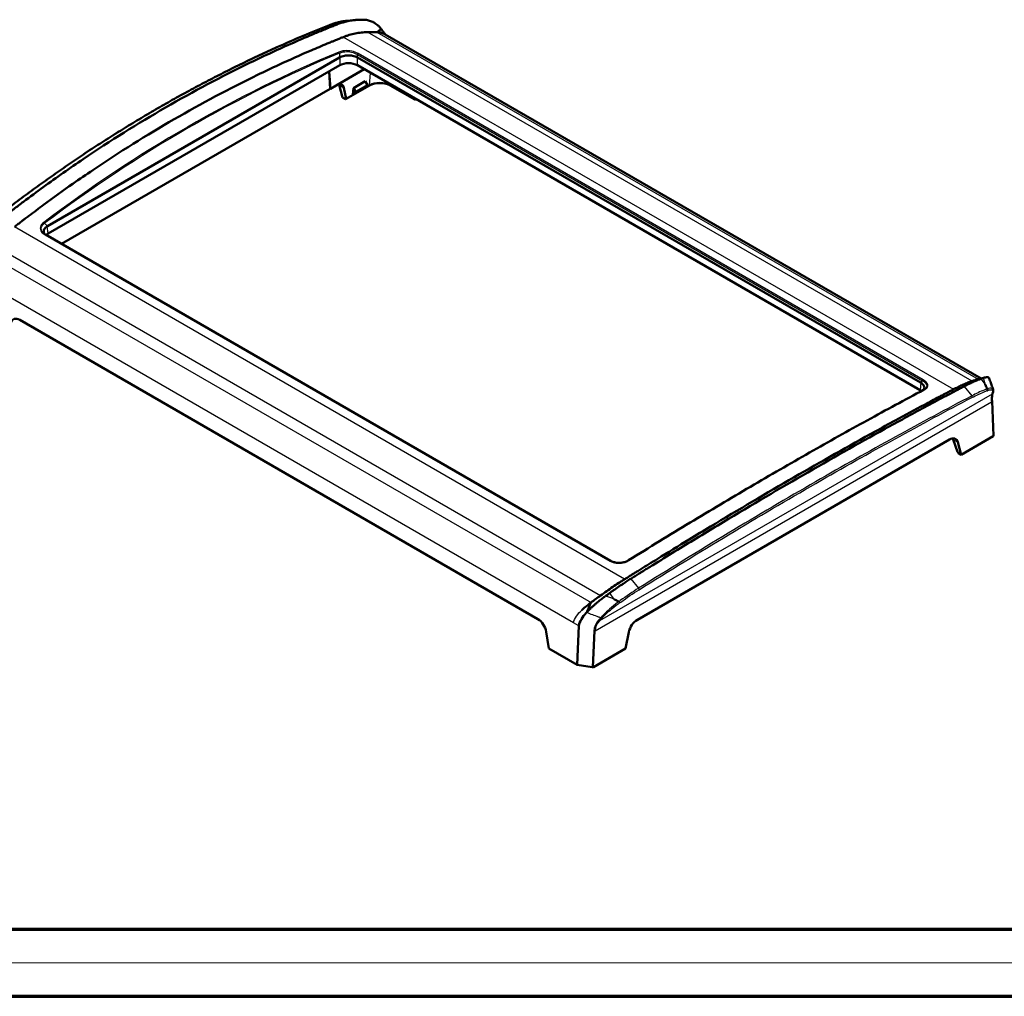
# Model space of a CAD drawing. Units: millimetres. Extents: x 1 to 1679, y 1 to 1185.
# Drawn here: x 61 to 179, y 589 to 706 of the extents above; entities that cross this region are included whole.
import ezdxf

# ---------------------------------------------------------------- set-up
doc = ezdxf.new("R2010")
doc.units = ezdxf.units.MM
doc.layers.add('Sichtbar (ISO)', color=7, linetype='Continuous', lineweight=50)
doc.layers.add('Sichtbar schmal (ISO)', color=1, linetype='Continuous', lineweight=25)

# ---------------------------------------------------------------- blocks, each defined once
blk = doc.blocks.new('Ränder Bopla-A1-Rahmen')
at = {"color": 1, "linetype": 'Continuous', "lineweight": 18}
for p, q in [((1, 593), (840, 593)), ((840, 1), (1, 1))]:
    blk.add_line(p, q, dxfattribs=at)
at = {"color": 3, "linetype": 'Continuous', "lineweight": 70}
for p, q in [((20, 589), (836, 589)), ((836, 5), (20, 5))]:
    blk.add_line(p, q, dxfattribs=at)
blk = doc.blocks.new('2804761')
blk.add_blockref('Ränder Bopla-A1-Rahmen', (0, 0))
blk = doc.blocks.new('2804749')
at = {"layer": 'Sichtbar (ISO)'}
for p, q in [((101.0130355, 114.1660877), (100.0944631, 114.0840441)), ((176.1096882, 71.1335606), (104.5730234, 112.4352733)), ((64.050526, 89.4318981), (99.1118437, 109.6745593)), ((99.1242889, 108.7366699), (64.119596, 88.5267011)), ((168.7743068, 69.7472797), (101.242702, 108.7366699)), ((101.2551472, 109.6745593), (168.8433768, 70.6524767)), ((97.9914644, 105.9189175), (97.8425787, 107.9966742)), ((98.0091421, 105.9087113), (97.8588518, 108.0060695)), ((102.0750061, 108.256139), (98.700816, 106.3080494)), ((99.4763887, 104.857472), (99.0712613, 106.3694279)), ((100.7770288, 106.0027674), (102.200598, 106.8246655)), ((102.4639148, 106.3577844), (101.0497013, 105.5412878)), ((102.200598, 106.8246655), (102.4639148, 106.3577844)), ((102.4639148, 106.3577844), (102.4639148, 106.2353099)), ((97.9914644, 105.9189175), (65.7545915, 87.3069502)), ((98.0091421, 105.9087113), (97.9914644, 105.9189175)), ((98.700816, 106.3080494), (98.0091421, 105.9087113)), ((99.8926594, 104.7064543), (99.638879, 106.0417137)), ((102.6963657, 106.3251749), (99.8926594, 104.7064543)), ((100.714396, 105.2252248), (100.7770288, 106.0027674)), ((100.714396, 105.2252248), (101.0497013, 105.4188134)), ((101.0497013, 105.5412878), (100.7770288, 106.0027674)), ((101.0497013, 105.4188134), (102.4639148, 106.2353099)), ((101.0497013, 105.4188134), (101.0497013, 105.5412878)), ((108.1287624, 104.6350108), (105.2013124, 106.3251749)), ((99.8056613, 104.6673663), (99.4763887, 104.857472)), ((99.8926594, 104.7064543), (99.8056613, 104.6673663)), ((108.1503404, 104.7485431), (108.1287624, 104.6350108)), ((108.2157605, 104.5959229), (108.1287624, 104.6350108)), ((108.3152234, 104.6533478), (108.2157605, 104.5959229)), ((131.6218998, 49.278442), (63.819711, 88.424054)), ((60.7213867, 78.1778338), (122.9159178, 42.2698045)), ((177.4727042, 69.3347195), (177.5351239, 69.5290564)), ((177.5989021, 64.2676167), (177.4107928, 68.406193)), ((134.8471606, 42.2002695), (172.2929543, 63.8196086)), ((172.7498557, 63.8310716), (173.2497056, 62.3537439)), ((173.7226007, 61.9914015), (177.5549217, 64.203993)), ((173.3174733, 63.5033574), (173.7226007, 61.9914015)), ((173.3933281, 62.1815071), (173.2497056, 62.3537439)), ((173.7226007, 61.9914015), (173.3933281, 62.1815071)), ((127.6060451, 36.7692743), (127.8217692, 41.4462866)), ((123.8992369, 40.7467538), (124.225126, 38.7212489)), ((133.4175142, 38.7212489), (133.8226415, 40.7010056)), ((124.225126, 38.7212489), (127.6060451, 36.7692743)), ((129.5851931, 36.5086573), (133.4175142, 38.7212489)), ((127.6060451, 36.7692743), (129.4401842, 36.4861736))]:
    blk.add_line(p, q, dxfattribs=at)
for centre, major_axis, ratio, start_param, end_param in [((108.2800297, 65.8900793), (-10.2185978, 46.2917254), 0.6979016683, 6.1153819524, 6.1493585926), ((100.1834955, 113.6010386), (-1.4239546, -3.9904243), 0.2549296279, 0.2914111809, 0.3003756383), ((100.1834955, 108.1217775), (1.5, 0), 0.5789338335, 0.7867676913, 2.3548249623), ((100.1834955, 113.6010386), (1.4239546, -3.9904243), 0.2549296279, 5.9828096689, 5.9917741263), ((98.5903426, 105.1470864), (-0.8401394, -1.2458336), 0.5249870856, 2.6546340037, 3.6349709098), ((98.0467423, 105.4609342), (-0.75, -1.2990381), 0.5773502692, 2.617993878, 2.7076147801), ((103.9488391, 105.602059), (-1.7712648, 0), 0.5773502692, 3.926990817, 5.4977871438), ((103.9488391, 105.4800506), (1.9343382, 0), 0.5773502692, 0.9169801887, 2.2246124649), ((62.6935712, 91.9562207), (1.3226118, -2.5431554), 0.5569317378, 0.0155662641, 0.0245307238), ((65.184621, 87.9151679), (-1.5041142, 0), 0.5757710364, 5.4991566717, 5.7260387754), ((60.6657999, 76.9209958), (-0.6874524, 1.3344182), 0.6067280901, 5.5268567139, 6.8358536529), ((149.0090571, 42.3751644), (33.3060514, 28.5497754), 0.2183859579, 0.4770773579, 0.5110539981), ((167.7092819, 69.1357465), (1.5041142, 0), 0.5757710364, 0.6103825076, 0.7840286355), ((170.2003316, 73.1767994), (-1.3226118, -2.5431554), 0.5569317378, 6.2586545834, 6.2676190408), ((172.2929543, 62.5948637), (0.75, 1.2990381), 0.5773502692, 5.7595865316, 7.0685834706), ((171.7493539, 62.9087115), (0.6411124, 1.3595681), 0.6252356964, 5.707641758, 5.8350826276), ((177.4488557, 64.2652303), (-0.150098, -0.0001698), 0.5773492844, 2.3548884415, 3.1671747899), ((124.6138731, 28.2905984), (33.3060514, 28.5497754), 0.2183859579, 1.2132261798, 1.2472028199), ((122.8603309, 41.0129666), (-0.6874524, 1.3344182), 0.6067280901, 4.217859775, 5.5268567139), ((134.8471606, 40.9755247), (-0.75, -1.2990381), 0.5773502692, 3.926990817, 5.235987756), ((129.4791271, 36.5698946), (0.150098, 0.0001698), 0.5773492844, 4.4492831989, 5.4964810951)]:
    blk.add_ellipse(centre, major_axis=major_axis, ratio=ratio, start_param=start_param, end_param=end_param, dxfattribs=at)
for points, knots in [([(57.8867465, 90.465295), (58.5099229, 90.951836), (59.1355763, 91.4335234), (60.3917518, 92.3871116), (61.022274, 92.8590123), (62.2881006, 93.7929495), (62.9234049, 94.2549861), (64.1987075, 95.1691197), (64.8387058, 95.6212168), (66.1233065, 96.5153986), (66.7679089, 96.9574832), (68.0616267, 97.8315696), (68.7107422, 98.2635712), (70.0133936, 99.1174233), (70.6669296, 99.5392738), (71.9783285, 100.372758), (72.6361914, 100.7843917), (73.9561491, 101.5973792), (74.618244, 101.9987331), (75.9465699, 102.7911005), (76.6128009, 103.1821141), (77.9493021, 103.9537434), (78.6195723, 104.3343591), (79.9640542, 105.0851376), (80.6382659, 105.4553004), (81.9905317, 106.1851205), (82.6685858, 106.544778), (84.0284366, 107.2535377), (84.7102332, 107.60264), (86.0774681, 108.2902425), (86.7629063, 108.6287426), (88.1373224, 109.2950965), (88.8263003, 109.6229501), (90.2076934, 110.2679695), (90.9001086, 110.5851352), (92.635314, 111.364641), (93.6801881, 111.8202767), (95.7770875, 112.7072937), (96.8291127, 113.1386751), (97.8845375, 113.5578773)], [0, 0, 0, 0, 0.5665044824, 0.5665044824, 1.1330089647, 1.1330089647, 1.6995134471, 1.6995134471, 2.2660179294, 2.2660179294, 2.8325224118, 2.8325224118, 3.3990268941, 3.3990268941, 3.9655313765, 3.9655313765, 4.5320358588, 4.5320358588, 5.0985403412, 5.0985403412, 5.6650448235, 5.6650448235, 6.2315493059, 6.2315493059, 6.7980537882, 6.7980537882, 7.3645582706, 7.3645582706, 7.9310627529, 7.9310627529, 8.4975672353, 8.4975672353, 9.0640717176, 9.0640717176, 9.6305762, 9.6305762, 10.4803329235, 10.4803329235, 11.330089647, 11.330089647, 11.330089647, 11.330089647]), ([(98.8185737, 113.6435703), (98.6835941, 113.5898833), (98.5236334, 113.5262562), (98.1544975, 113.3781897), (97.9926256, 113.3128735), (97.7202907, 113.2024967), (97.6105791, 113.1578921), (97.0630979, 112.9345672), (96.6252721, 112.7536207), (95.313653, 112.20447), (94.4417196, 111.8299546), (91.8335046, 110.6811774), (90.105096, 109.8818196), (84.9521526, 107.3835339), (81.5623105, 105.5855253), (74.8808396, 101.7279762), (71.5918738, 99.6699733), (66.7411891, 96.3926616), (65.1386429, 95.2688918), (62.7568143, 93.536666), (61.966617, 92.9515498), (60.7869469, 92.0623541), (60.39466, 91.7640347), (59.9059575, 91.3891187), (59.8081307, 91.313901), (59.5653844, 91.1268955), (59.4211567, 91.015485), (59.0934592, 90.7612349), (58.9522318, 90.6509707), (58.8322112, 90.5574332)], [-7.9599085372, -7.9599085372, -7.9599085372, -7.9599085372, -7.850929633, -7.850929633, -7.7601237648, -7.7601237648, -7.698455385, -7.698455385, -7.450569208, -7.450569208, -6.954811504, -6.954811504, -5.9632584145, -5.9632584145, -3.9799545946, -3.9799545946, -1.9966507736, -1.9966507736, -1.0050976857, -1.0050976857, -0.5093399832, -0.5093399832, -0.261453805, -0.261453805, -0.1997853859, -0.1997853859, -0.1089795058, -0.1089795058, -0.000001, -0.000001, -0.000001, -0.000001]), ([(97.8845375, 113.5578773), (98.0272045, 113.614543), (98.1710943, 113.6669371), (98.4609677, 113.7630953), (98.6069514, 113.8068595), (98.9006639, 113.885712), (99.0483929, 113.9208005), (99.3452523, 113.9822933), (99.4943828, 114.0086979), (99.7937076, 114.0528494), (99.9439019, 114.0705966), (100.0944631, 114.0840441)], [0, 0, 0, 0, 0.11282153552, 0.11282153552, 0.22564307104, 0.22564307104, 0.33846460656, 0.33846460656, 0.45128614207, 0.45128614207, 0.56410767759, 0.56410767759, 0.56410767759, 0.56410767759]), ([(101.4079902, 114.1914312), (101.3734391, 114.1900724), (101.3389744, 114.1884953), (101.2280129, 114.1827), (101.1517199, 114.1776135), (100.9652564, 114.162453), (100.8552327, 114.1511742), (100.5255743, 114.1103129), (100.3067536, 114.0737348), (99.9816996, 114.0049646), (99.8743279, 113.9798622), (99.6069625, 113.9113232), (99.4476773, 113.8650306), (99.1304829, 113.7618098), (98.9733308, 113.7051237), (98.8185737, 113.6435703)], [-0.66632740055, -0.66632740055, -0.66632740055, -0.66632740055, -0.64034192209, -0.64034192209, -0.58260957603, -0.58260957603, -0.49914027016, -0.49914027016, -0.33208796715, -0.33208796715, -0.24924862095, -0.24924862095, -0.12494702624, -0.12494702624, -0.000001, -0.000001, -0.000001, -0.000001]), ([(101.8708409, 114.2051544), (101.8393007, 114.2045337), (101.8076455, 114.2038433), (101.7307687, 114.2020072), (101.685139, 114.2007827), (101.5636777, 114.1971744), (101.4859072, 114.1944956), (101.4079902, 114.1914312)], [-0.11913944118, -0.11913944118, -0.11913944118, -0.11913944118, -0.09443815462, -0.09443815462, -0.05914338064, -0.05914338064, -0.00000100009, -0.00000100009, -0.00000100009, -0.00000100009]), ([(101.8708409, 114.2051544), (101.8877558, 114.2054873), (101.9047063, 114.2056491), (101.9409169, 114.2056305), (101.9601905, 114.2054014), (102.1023431, 114.2021013), (102.2263064, 114.1903711), (102.5087363, 114.1427415), (102.6661266, 114.1008723), (102.9112206, 114.0107716), (103.0005584, 113.9725163), (103.1859082, 113.88123), (103.2816466, 113.8269953), (103.454654, 113.7147476), (103.5323048, 113.6586095), (103.6930155, 113.5299229), (103.7773496, 113.455163), (103.882327, 113.3505806), (103.9075177, 113.3245036), (103.9474046, 113.2814865), (103.9623278, 113.2649876), (104.0045087, 113.2171787), (104.0310625, 113.185637), (104.0648664, 113.1442367), (104.0724135, 113.134914), (104.0857901, 113.1182787), (104.0916241, 113.1109856), (104.1027319, 113.0970435), (104.1080052, 113.0904004), (104.1166628, 113.0794643), (104.120046, 113.0751833), (104.1234302, 113.0708953)], [-0.62325787017, -0.62325787017, -0.62325787017, -0.62325787017, -0.61031168981, -0.61031168981, -0.59563794959, -0.59563794959, -0.5021903796, -0.5021903796, -0.38136626787, -0.38136626787, -0.31098010614, -0.31098010614, -0.23292095986, -0.23292095986, -0.16621263748, -0.16621263748, -0.09155761488, -0.09155761488, -0.06745325752, -0.06745325752, -0.05276167441, -0.05276167441, -0.02556067248, -0.02556067248, -0.01770662736, -0.01770662736, -0.0116135588, -0.0116135588, -0.00609826714, -0.00609826714, -0.00255977343, -0.00255977343, -0.00255977343, -0.00255977343]), ([(102.4634563, 112.7194393), (102.2263637, 112.7133347), (101.9767302, 112.6963818), (101.4776381, 112.6391872), (101.2330963, 112.6001979), (100.7508205, 112.5009942), (100.5111115, 112.440729), (100.1557789, 112.3341282), (100.037813, 112.2958959), (99.8041656, 112.2146241), (99.6858959, 112.1706605), (99.5715145, 112.1246854)], [0.000001, 0.000001, 0.000001, 0.000001, 0.18008367165, 0.18008367165, 0.35470211815, 0.35470211815, 0.52670451658, 0.52670451658, 0.61213307882, 0.61213307882, 0.69812822061, 0.69812822061, 0.69812822061, 0.69812822061]), ([(104.1307768, 113.061578), (104.1300828, 113.0627499), (104.1293581, 113.0638891), (104.1280197, 113.0658134), (104.1274206, 113.0666163), (104.1263086, 113.0679889), (104.1258033, 113.0685703), (104.1247748, 113.0696638), (104.1242555, 113.0701702), (104.1231629, 113.0711373), (104.1225955, 113.0715825), (104.1211104, 113.0725996), (104.1202235, 113.0730526), (104.1174494, 113.074023), (104.1157918, 113.0738656), (104.1035612, 113.0690884), (104.068292, 113.027774), (103.9513998, 112.9416933), (103.9138758, 112.9195907), (103.8123419, 112.8605506), (103.7692306, 112.8358575), (103.6890942, 112.7719506), (103.6607996, 112.7366871), (103.6007912, 112.7226864)], [-0.26341039599, -0.26341039599, -0.26341039599, -0.26341039599, -0.25980604881, -0.25980604881, -0.25701621625, -0.25701621625, -0.25474352245, -0.25474352245, -0.252435412, -0.252435412, -0.24988696063, -0.24988696063, -0.24567842214, -0.24567842214, -0.23610023088, -0.23610023088, -0.16423862356, -0.16423862356, -0.11762587496, -0.11762587496, -0.06506130624, -0.06506130624, -0.000001, -0.000001, -0.000001, -0.000001]), ([(104.5731087, 112.4353721), (104.4165764, 112.5259892), (104.2782819, 112.5832427), (104.0689815, 112.6534684), (103.9647941, 112.6804495), (103.8337171, 112.7009323), (103.8039061, 112.7012991), (103.7646667, 112.7034084), (103.7533402, 112.7041805), (103.7316761, 112.7064013), (103.7226905, 112.7075024), (103.7007838, 112.7105935), (103.6892805, 112.7125106), (103.6650394, 112.7166704), (103.6520915, 112.7190041), (103.6346683, 112.7214131), (103.6296257, 112.7220145), (103.6204646, 112.7228214), (103.6163201, 112.723065), (103.6082166, 112.7232), (103.6043176, 112.7230671), (103.6007912, 112.7226864)], [0.03947232384, 0.03947232384, 0.03947232384, 0.03947232384, 0.17996942846, 0.17996942846, 0.28987192181, 0.28987192181, 0.36674387377, 0.36674387377, 0.39928666552, 0.39928666552, 0.42138615231, 0.42138615231, 0.45076849448, 0.45076849448, 0.49025513608, 0.49025513608, 0.50673790008, 0.50673790008, 0.52121972047, 0.52121972047, 0.53662588142, 0.53662588142, 0.53662588142, 0.53662588142]), ([(104.1307768, 113.0615781), (104.1533552, 113.0326514), (104.187576, 112.9867607), (104.279454, 112.8660005), (104.2930929, 112.8481164), (104.3853357, 112.7263897), (104.4516371, 112.6327621), (104.5104856, 112.5432168)], [-0.36552330639, -0.36552330639, -0.36552330639, -0.36552330639, -0.31351453672, -0.31351453672, -0.3023808124, -0.3023808124, -0.2418178267, -0.2418178267, -0.2418178267, -0.2418178267]), ([(104.5097466, 112.5429748), (104.5371406, 112.5011389), (104.5617346, 112.4719296), (104.605445, 112.4259418), (104.6197127, 112.4141106), (104.6490014, 112.3923061), (104.6518623, 112.3902045), (104.6549143, 112.3879936)], [0, 0, 0, 0, 0.06005442046, 0.06005442046, 0.13608248436, 0.13608248436, 0.14375298511, 0.14375298511, 0.14375298511, 0.14375298511]), ([(99.5715145, 112.1246854), (99.4493258, 112.0755722), (99.3362756, 112.0307615), (99.0254485, 111.9058675), (98.8712058, 111.8434686), (98.6572835, 111.7567617), (98.5684051, 111.7206421), (98.3536159, 111.6330585), (98.231028, 111.5828804), (97.9479269, 111.466602), (97.7854384, 111.3995563), (96.9767622, 111.064218), (96.3292204, 110.7904607), (94.3928752, 109.9562214), (93.1073777, 109.3815488), (90.9750378, 108.3932091), (90.1246363, 107.9896628), (85.886331, 105.9313413), (82.5402334, 104.1551215), (75.9441581, 100.3468756), (72.6967389, 98.3163267), (68.7048375, 95.6229362), (67.9098646, 95.0765251), (65.9314393, 93.6915135), (64.7521768, 92.8431562), (62.99567, 91.5453264), (62.4115492, 91.1079829), (61.6863093, 90.5577144), (61.540807, 90.4469415), (61.2876017, 90.2535833), (61.1780527, 90.1697371), (60.9863404, 90.0226269), (60.9071132, 89.9616907), (60.7165627, 89.8148752), (60.5790892, 89.7088515), (60.3029688, 89.4948711), (60.2033662, 89.4169068), (60.0942575, 89.3324805)], [0.000001, 0.000001, 0.000001, 0.000001, 0.0988169523, 0.0988169523, 0.1741981433, 0.1741981433, 0.2303102523, 0.2303102523, 0.3026806786, 0.3026806786, 0.3989193704, 0.3989193704, 0.7824771345, 0.7824771345, 1.5482557437, 1.5482557437, 2.0585888142, 2.0585888142, 4.1001914778, 4.1001914778, 6.1417941462, 6.1417941462, 6.6521272215, 6.6521272215, 7.4179058397, 7.4179058397, 7.8014636555, 7.8014636555, 7.8977023934, 7.8977023934, 7.9700728706, 7.9700728706, 8.0261851965, 8.0261851965, 8.1015664231, 8.1015664231, 8.2003833625, 8.2003833625, 8.2003833625, 8.2003833625]), ([(99.1242889, 109.6818774), (99.2002174, 109.7273309), (99.2906972, 109.7672125), (99.4927361, 109.8329031), (99.6053317, 109.8578542), (99.8553458, 109.8972668), (100.0332894, 109.9102287), (100.3337015, 109.9102287), (100.5116451, 109.8972668), (100.7616592, 109.8578542), (100.8742548, 109.8329031), (101.0762937, 109.7672125), (101.1667735, 109.7273309), (101.242702, 109.6818774)], [1.94649766549, 1.94649766549, 1.94649766549, 1.94649766549, 2.01036666462, 2.01036666462, 2.07824927747, 2.07824927747, 2.16837291796, 2.16837291796, 2.25849655845, 2.25849655845, 2.32637917131, 2.32637917131, 2.39024817043, 2.39024817043, 2.39024817043, 2.39024817043]), ([(98.700816, 106.3080494), (98.7797528, 106.3536236), (98.8554369, 106.3969312), (98.9598559, 106.4375564), (98.9898981, 106.4468892), (99.0205262, 106.4532282)], [0.714617832826, 0.714617832826, 0.714617832826, 0.714617832826, 0.781597899423, 0.781597899423, 0.808651183075, 0.808651183075, 0.808651183075, 0.808651183075]), ([(63.5460398, 88.6288784), (63.5607744, 88.6141439), (63.5762727, 88.5995761), (63.6087271, 88.57084), (63.625683, 88.5566717), (63.6609748, 88.5287926), (63.6793105, 88.5150818), (63.7172822, 88.4881658), (63.736918, 88.4749606), (63.7774135, 88.4490933), (63.7982731, 88.4364311), (63.819711, 88.424054)], [0.419741793193, 0.419741793193, 0.419741793193, 0.419741793193, 0.439523096494, 0.439523096494, 0.459304399795, 0.459304399795, 0.479085703096, 0.479085703096, 0.498867006397, 0.498867006397, 0.518648309698, 0.518648309698, 0.518648309698, 0.518648309698]), ([(63.6857881, 88.5106186), (63.6818707, 88.5166812), (63.6781202, 88.5227301), (63.628852, 88.6056746), (63.60115, 88.7037837), (63.60115, 88.8750197), (63.628852, 88.9798333), (63.7087973, 89.1300891), (63.7585676, 89.1987245), (63.884136, 89.3244012), (63.9597832, 89.3813039), (64.0380694, 89.4248391)], [2.07017322222, 2.07017322222, 2.07017322222, 2.07017322222, 2.07714737923, 2.07714737923, 2.16612418677, 2.16612418677, 2.25510099431, 2.25510099431, 2.32181961596, 2.32181961596, 2.38812658479, 2.38812658479, 2.38812658479, 2.38812658479]), ([(176.0506458, 71.0964739), (176.02803, 71.0882242), (176.0052658, 71.079892), (175.93136, 71.0527025), (175.8796076, 71.0334475), (175.7514828, 70.9846051), (175.6745094, 70.9542447), (175.4395812, 70.8586909), (175.2778055, 70.7891778), (175.0281825, 70.6768574), (174.9442285, 70.6382349), (174.7312895, 70.5382727), (174.6008463, 70.4753283), (174.3343725, 70.3428239), (174.1992972, 70.2733918), (174.0616916, 70.2019359)], [-0.66632755338, -0.66632755338, -0.66632755338, -0.66632755338, -0.64034208667, -0.64034208667, -0.58260971323, -0.58260971323, -0.49914038214, -0.49914038214, -0.33208803363, -0.33208803363, -0.24924866553, -0.24924866553, -0.12494703822, -0.12494703822, -0.000001, -0.000001, -0.000001, -0.000001]), ([(175.4693492, 70.9386249), (175.4693492, 70.9386249), (175.4705263, 70.9389559), (175.4774938, 70.9409571), (175.485866, 70.9433817), (175.5141755, 70.951747), (175.5362692, 70.9583501), (175.5858886, 70.9733576), (175.6126269, 70.9815012), (175.6767099, 71.0011038), (175.7154451, 71.0130065), (175.8164628, 71.0440656), (175.8805532, 71.0637827), (176.0677382, 71.121033), (176.192625, 71.1587934), (176.3749685, 71.2125482), (176.4326762, 71.2293642), (176.4902925, 71.2459364)], [0.3780498654, 0.3780498654, 0.3780498654, 0.3780498654, 0.39084799207, 0.39084799207, 0.41146968503, 0.41146968503, 0.43522621703, 0.43522621703, 0.45595025534, 0.45595025534, 0.48224354007, 0.48224354007, 0.52320829076, 0.52320829076, 0.60146545876, 0.60146545876, 0.63764589072, 0.63764589072, 0.63764589072, 0.63764589072]), ([(175.7332219, 71.0770081), (175.73631, 71.0773501), (175.7390718, 71.0778599), (175.7439624, 71.0791307), (175.7460952, 71.0798833), (175.7501318, 71.0816821), (175.7519636, 71.0827504), (175.756721, 71.0861213), (175.7590317, 71.0886293), (175.7637248, 71.0939059), (175.7661466, 71.0967253), (175.772446, 71.101845), (175.7757145, 71.1038925), (175.7839181, 71.1076703), (175.7888582, 71.1092836), (175.8105908, 71.1140244), (175.8269582, 71.1136424), (175.8657328, 71.1168924), (175.8786274, 71.1182795), (175.9423672, 71.1256239), (175.9883334, 71.1320591), (176.0459449, 71.1318699), (176.0673431, 71.130559), (176.0881924, 71.1271928)], [0.00000100001, 0.00000100001, 0.00000100001, 0.00000100001, 0.00283409469, 0.00283409469, 0.00560290921, 0.00560290921, 0.00872987594, 0.00872987594, 0.01481354956, 0.01481354956, 0.02113801165, 0.02113801165, 0.02647825584, 0.02647825584, 0.03233743377, 0.03233743377, 0.04893084467, 0.04893084467, 0.05745099777, 0.05745099777, 0.09600204433, 0.09600204433, 0.11826077398, 0.11826077398, 0.11826077398, 0.11826077398]), ([(176.3527816, 71.2029859), (176.3320522, 71.1961236), (176.3113324, 71.1891196), (176.2611242, 71.1718865), (176.2314156, 71.1614699), (176.1523246, 71.133399), (176.1016472, 71.115078), (176.0506458, 71.0964739)], [-0.11913930766, -0.11913930766, -0.11913930766, -0.11913930766, -0.09443807926, -0.09443807926, -0.05914333871, -0.05914333871, -0.00000100009, -0.00000100009, -0.00000100009, -0.00000100009]), ([(177.0739474, 71.1736971), (177.072602, 71.1775065), (177.0711438, 71.1812328), (177.0598627, 71.2074031), (177.045985, 71.2267196), (177.0073528, 71.261426), (176.9812045, 71.2755166), (176.9218626, 71.2941223), (176.8895565, 71.2994726), (176.7911432, 71.3049252), (176.7175887, 71.2983907), (176.5692176, 71.2685662), (176.4986822, 71.2494014), (176.4102052, 71.2216516), (176.3980535, 71.2177721), (176.3748832, 71.2102676), (176.3638959, 71.2066653), (176.3527816, 71.2029859)], [0.15540085722, 0.15540085722, 0.15540085722, 0.15540085722, 0.16617178852, 0.16617178852, 0.23277505997, 0.23277505997, 0.31078702606, 0.31078702606, 0.38120917996, 0.38120917996, 0.50211744381, 0.50211744381, 0.59565109987, 0.59565109987, 0.61032043434, 0.61032043434, 0.62326358028, 0.62326358028, 0.62326358028, 0.62326358028]), ([(177.5467418, 69.8279638), (177.5152603, 69.9182871), (177.4837712, 70.008491), (177.420778, 70.1886572), (177.3892739, 70.2786195), (177.326251, 70.4582996), (177.2947321, 70.5480173), (177.2316796, 70.7272055), (177.200146, 70.8166758), (177.1370642, 70.9953662), (177.105516, 71.0845863), (177.0739605, 71.1736796)], [1.2150224676, 1.2150224676, 1.2150224676, 1.2150224676, 1.28678139346, 1.28678139346, 1.35854031932, 1.35854031932, 1.43029924518, 1.43029924518, 1.50205817104, 1.50205817104, 1.5738170969, 1.5738170969, 1.5738170969, 1.5738170969]), ([(133.3223884, 47.0541994), (133.444577, 47.1310741), (133.557626, 47.2012751), (133.8684541, 47.395217), (134.0226976, 47.4915585), (134.2366192, 47.6248807), (134.3254975, 47.6802448), (134.5402869, 47.8140315), (134.6628749, 47.8903496), (134.9459759, 48.0664475), (135.1084644, 48.1674133), (135.9171406, 48.66951), (136.5646824, 49.0702374), (138.5010275, 50.2642372), (139.7865251, 51.0512597), (141.918865, 52.3474087), (142.7692665, 52.8618181), (147.007572, 55.4129474), (150.3536695, 57.3865242), (156.9497447, 61.19477), (160.1971639, 63.0279619), (164.1890653, 65.2285448), (164.9840383, 65.6640927), (166.9624636, 66.7412951), (168.1417261, 67.3773025), (169.8982328, 68.3153717), (170.4823536, 68.6257451), (171.2075935, 69.0092552), (171.3530958, 69.0861079), (171.6063011, 69.2196467), (171.7158501, 69.2773529), (171.9075623, 69.37826), (171.9867896, 69.4199517), (172.1773406, 69.5201519), (172.3148135, 69.592233), (172.5909334, 69.7371657), (172.6905367, 69.7897394), (172.7996454, 69.8464043)], [-8.2003421929, -8.2003421929, -8.2003421929, -8.2003421929, -8.1015258448, -8.1015258448, -8.0261450751, -8.0261450751, -7.9700330441, -7.9700330441, -7.8976629399, -7.8976629399, -7.8014246997, -7.8014246997, -7.4178688313, -7.4178688313, -6.6520940596, -6.6520940596, -6.1417636059, -6.1417636059, -4.1001713355, -4.1001713355, -2.0585790429, -2.0585790429, -1.5482485717, -1.5482485717, -0.7824738424, -0.7824738424, -0.398918002, -0.398918002, -0.3026797818, -0.3026797818, -0.2303097047, -0.2303097047, -0.1741978091, -0.1741978091, -0.0988169313, -0.0988169313, -0.000001, -0.000001, -0.000001, -0.000001]), ([(169.2013247, 69.7696077), (168.0877262, 69.180177), (166.9668067, 68.5811839), (164.7107115, 67.3642789), (163.5755358, 66.7463672), (161.2913191, 65.4918382), (160.142278, 64.8552209), (157.8307262, 63.5635003), (156.6682154, 62.9083971), (154.3301246, 61.5799303), (153.1545445, 60.9065669), (150.7907198, 59.5418122), (149.6024753, 58.8504208), (147.2137313, 57.4498486), (146.0132318, 56.7406677), (143.6003913, 55.304761), (142.3880504, 54.5780352), (139.9519449, 53.1072892), (138.7281804, 52.363269), (136.2696495, 50.8581909), (135.0348832, 50.097133), (133.7948287, 49.3276875)], [-0.09288827172, -0.09288827172, -0.09288827172, -0.09288827172, -0.07431061737, -0.07431061737, -0.05573296303, -0.05573296303, -0.03715530869, -0.03715530869, -0.01857765434, -0.01857765434, 0, 0, 0.01857765434, 0.01857765434, 0.03715530869, 0.03715530869, 0.05573296303, 0.05573296303, 0.07431061737, 0.07431061737, 0.09288827172, 0.09288827172, 0.09288827172, 0.09288827172]), ([(174.0616916, 70.2019359), (173.9416716, 70.1396119), (173.800445, 70.0651683), (173.4727465, 69.8931785), (173.3285186, 69.8176754), (173.0857721, 69.6902157), (172.9879453, 69.6387495), (172.4992429, 69.3814886), (172.106956, 69.1742502), (170.9272858, 68.5489187), (170.1370885, 68.127213), (167.75526, 66.8477315), (166.1527138, 65.975707), (161.302029, 63.3029122), (158.0130633, 61.4466626), (151.3315924, 57.5891135), (147.9417503, 55.5893516), (142.7888068, 52.486549), (141.0603983, 51.4354459), (138.4521832, 49.8339244), (137.5802499, 49.2959985), (136.2686308, 48.4829835), (135.8308049, 48.2109561), (135.2833237, 47.8699761), (135.1736122, 47.80162), (134.9012775, 47.6316974), (134.7394056, 47.5304737), (134.3702716, 47.3001471), (134.2103095, 47.2006993), (134.0753291, 47.1157988)], [-7.9599197446, -7.9599197446, -7.9599197446, -7.9599197446, -7.850940831, -7.850940831, -7.7601347461, -7.7601347461, -7.6984662546, -7.6984662546, -7.4505797198, -7.4505797198, -6.9548213024, -6.9548213024, -5.9632667864, -5.9632667864, -3.9799601103, -3.9799601103, -1.996653434, -1.996653434, -1.0050989174, -1.0050989174, -0.5093405004, -0.5093405004, -0.2614539663, -0.2614539663, -0.1997854728, -0.1997854728, -0.1089795339, -0.1089795339, -0.000001, -0.000001, -0.000001, -0.000001]), ([(168.8558335, 70.6454178), (168.9341197, 70.6018825), (169.0097668, 70.5449798), (169.1353352, 70.4193031), (169.1851055, 70.3506678), (169.2650508, 70.2004119), (169.2927529, 70.0955983), (169.2927529, 69.9396663), (169.2740731, 69.8610879), (169.2420327, 69.7924217)], [1.94412178784, 1.94412178784, 1.94412178784, 1.94412178784, 2.01042875758, 2.01042875758, 2.07714737923, 2.07714737923, 2.16612418677, 2.16612418677, 2.23919671794, 2.23919671794, 2.23919671794, 2.23919671794]), ([(169.2013247, 69.7696077), (169.2202549, 69.7796275), (169.2385172, 69.7898544), (169.273622, 69.8106732), (169.2904644, 69.821265), (169.3226428, 69.842749), (169.3379786, 69.8536412), (169.3670634, 69.8756458), (169.3808122, 69.8867582), (169.4066583, 69.9091101), (169.4187553, 69.9203493), (169.4300072, 69.9316012)], [0, 0, 0, 0, 0.01891657405, 0.01891657405, 0.037833148101, 0.037833148101, 0.056749722151, 0.056749722151, 0.075666296201, 0.075666296201, 0.094582870252, 0.094582870252, 0.094582870252, 0.094582870252]), ([(172.7996454, 69.8464043), (172.9017825, 69.8994486), (173.0043327, 69.9524879), (173.2037706, 70.0535106), (173.302804, 70.1026735), (173.5957538, 70.2452912), (173.7858497, 70.3342005), (174.1545242, 70.4989919), (174.3342521, 70.5754015), (174.6869075, 70.7171416), (174.8564144, 70.7803558), (175.0101219, 70.8346024)], [-0.69812544228, -0.69812544228, -0.69812544228, -0.69812544228, -0.61213067766, -0.61213067766, -0.52670250893, -0.52670250893, -0.35470086535, -0.35470086535, -0.18008315674, -0.18008315674, -0.000001, -0.000001, -0.000001, -0.000001]), ([(176.604086, 70.4079849), (176.6071056, 70.4014058), (176.6101247, 70.3948259), (176.686917, 70.2274127), (176.7604224, 70.0660275), (176.8336515, 69.9041197)], [-0.00510720501, -0.00510720501, -0.00510720501, -0.00510720501, 0, 0, 0.12481583837, 0.12481583837, 0.12481583837, 0.12481583837]), ([(176.8349847, 69.9019284), (176.8349116, 69.9020223), (176.83484, 69.9021172), (176.8343051, 69.9028489), (176.8339379, 69.9034865), (176.8336515, 69.9041197)], [0.2201101720757, 0.2201101720757, 0.2201101720757, 0.2201101720757, 0.2203760354214, 0.2203760354214, 0.2221419218435, 0.2221419218435, 0.2221419218435, 0.2221419218435]), ([(176.8357225, 69.6966208), (176.8359374, 69.6968444), (176.8361516, 69.6970691), (176.8475732, 69.7091485), (176.8564712, 69.723609), (176.8688992, 69.756732), (176.8721309, 69.7751972), (176.8720709, 69.8133358), (176.8687808, 69.8326446), (176.8560503, 69.8695707), (176.846732, 69.8868346), (176.8349847, 69.9019284)], [-0.046731762234, -0.046731762234, -0.046731762234, -0.046731762234, -0.046515560886, -0.046515560886, -0.03515627175, -0.03515627175, -0.023436008377, -0.023436008377, -0.011717707145, -0.011717707145, 0, 0, 0, 0]), ([(177.5467418, 69.8279638), (177.5534185, 69.8088079), (177.5582201, 69.7891983), (177.5645104, 69.7497559), (177.5660108, 69.7299188), (177.5662624, 69.6902112), (177.5650171, 69.6703331), (177.5601986, 69.630439), (177.5566244, 69.610418), (177.5474001, 69.5700395), (177.541748, 69.5496798), (177.5351239, 69.5290564)], [0.45855263612, 0.45855263612, 0.45855263612, 0.45855263612, 0.48767275803, 0.48767275803, 0.51679287994, 0.51679287994, 0.54591300185, 0.54591300185, 0.57503312375, 0.57503312375, 0.60415324566, 0.60415324566, 0.60415324566, 0.60415324566]), ([(177.4107928, 68.406193), (177.4068967, 68.4919107), (177.4046966, 68.5737642), (177.4036734, 68.7286845), (177.4048515, 68.8017527), (177.4104899, 68.9380517), (177.4149533, 69.0012853), (177.4269276, 69.1168108), (177.4344475, 69.169108), (177.4519972, 69.2614818), (177.4620545, 69.3015629), (177.4727042, 69.3347195)], [0.08823551622, 0.08823551622, 0.08823551622, 0.08823551622, 0.19295527134, 0.19295527134, 0.29767502646, 0.29767502646, 0.40239478158, 0.40239478158, 0.5071145367, 0.5071145367, 0.61183429182, 0.61183429182, 0.61183429182, 0.61183429182]), ([(131.6218998, 49.278442), (131.6781075, 49.2459905), (131.7378736, 49.2157395), (131.8641947, 49.160558), (131.9307378, 49.1356393), (132.069786, 49.0921654), (132.1423075, 49.0736089), (132.2921473, 49.0438174), (132.3694614, 49.0325892), (132.5246764, 49.018471), (132.6024801, 49.0153341), (132.7558502, 49.0170364), (132.8313693, 49.0215602), (132.9801837, 49.0378416), (133.0534929, 49.0494882), (133.1980178, 49.0796905), (133.2691905, 49.098313), (133.4095051, 49.1425151), (133.4784877, 49.1683197), (133.633934, 49.2358091), (133.7177128, 49.2798376), (133.7948287, 49.3276875)], [0, 0, 0, 0, 0.05186452004, 0.05186452004, 0.10372904008, 0.10372904008, 0.15559356012, 0.15559356012, 0.20745808016, 0.20745808016, 0.2576984814, 0.2576984814, 0.30591117058, 0.30591117058, 0.35339528385, 0.35339528385, 0.40138103315, 0.40138103315, 0.45108485466, 0.45108485466, 0.5186452004, 0.5186452004, 0.5186452004, 0.5186452004]), ([(130.4304466, 45.0965148), (130.6675388, 45.2678966), (130.9171722, 45.4466731), (131.4162646, 45.7966898), (131.6608065, 45.9652326), (132.1430821, 46.2917375), (132.3827912, 46.4509761), (132.738124, 46.6826446), (132.8560901, 46.7587665), (133.0897375, 46.9077856), (133.2080072, 46.9822367), (133.3223884, 47.0541994)], [-0.75095169284, -0.75095169284, -0.75095169284, -0.75095169284, -0.55724272905, -0.55724272905, -0.36941188039, -0.36941188039, -0.18439518722, -0.18439518722, -0.09250273465, -0.09250273465, -0.000001, -0.000001, -0.000001, -0.000001]), ([(134.0753291, 47.1157988), (133.9205719, 47.0184589), (133.7634198, 46.9191734), (133.4462255, 46.7146969), (133.2869403, 46.6103665), (133.019575, 46.4330249), (132.9122033, 46.3611855), (132.5871493, 46.141716), (132.3683287, 45.9914916), (132.0386704, 45.7610814), (131.9286468, 45.683479), (131.7421829, 45.5506935), (131.6658894, 45.4960211), (131.5549277, 45.4164773), (131.5204634, 45.3917686), (131.4859127, 45.3670132)], [-0.6724891677, -0.6724891677, -0.6724891677, -0.6724891677, -0.54638774051, -0.54638774051, -0.42093669432, -0.42093669432, -0.33733129994, -0.33733129994, -0.1687342227, -0.1687342227, -0.08449313794, -0.08449313794, -0.02622649888, -0.02622649888, -0.000001, -0.000001, -0.000001, -0.000001]), ([(131.0230619, 45.0318601), (131.0061432, 45.0193533), (130.9891889, 45.0068223), (130.9529705, 44.9800358), (130.9336929, 44.9657679), (130.7915415, 44.8603815), (130.6675838, 44.7672772), (130.3851566, 44.5484344), (130.2277636, 44.4216639), (129.9826723, 44.2179408), (129.8933396, 44.1423807), (129.7079941, 43.9825142), (129.6122552, 43.8980402), (129.4392745, 43.7411173), (129.3616493, 43.6689403), (129.20095, 43.5164544), (129.116605, 43.4353332), (129.0116493, 43.3308842), (128.9864899, 43.3055094), (128.9466173, 43.2646276), (128.9316784, 43.2491541), (128.8895615, 43.2050916), (128.8630821, 43.176835), (128.829319, 43.1408311), (128.8217407, 43.132754), (128.8083251, 43.1184974), (128.8024833, 43.1123035), (128.7913363, 43.1005292), (128.7860317, 43.0949454), (128.7773045, 43.0858019), (128.7738831, 43.0822282), (128.7704606, 43.078666)], [0, 0, 0, 0, 0.0129447323, 0.0129447323, 0.02761654287, 0.02761654287, 0.12102868204, 0.12102868204, 0.24181440393, 0.24181440393, 0.31217307777, 0.31217307777, 0.39020655035, 0.39020655035, 0.45686974623, 0.45686974623, 0.53151005123, 0.53151005123, 0.55557571252, 0.55557571252, 0.57027712597, 0.57027712597, 0.59739019978, 0.59739019978, 0.60527332785, 0.60527332785, 0.61137212807, 0.61137212807, 0.61691814222, 0.61691814222, 0.62049532695, 0.62049532695, 0.62049532695, 0.62049532695]), ([(131.4859127, 45.3670132), (131.4079957, 45.3111863), (131.3302254, 45.2553479), (131.2087636, 45.1676295), (131.1631337, 45.1345494), (131.0862568, 45.07841), (131.0546019, 45.0551754), (131.0230619, 45.0318601)], [-0.11639353463, -0.11639353463, -0.11639353463, -0.11639353463, -0.05861420865, -0.05861420865, -0.02413273021, -0.02413273021, -0.000001, -0.000001, -0.000001, -0.000001]), ([(128.1846051, 43.3536559), (128.3978546, 43.54796), (128.5824734, 43.7042354), (128.9521378, 44.008077), (129.1177078, 44.1326312), (129.1896541, 44.1886088), (129.2065172, 44.2024585), (129.2511698, 44.2342717), (129.2689829, 44.2440646), (129.2868816, 44.2587609), (129.2901349, 44.261696), (129.2931116, 44.2647979)], [0.000001, 0.000001, 0.000001, 0.000001, 0.17986780346, 0.17986780346, 0.44155340661, 0.44155340661, 0.59317617042, 0.59317617042, 0.78183935197, 0.78183935197, 0.82627891957, 0.82627891957, 0.82627891957, 0.82627891957]), ([(129.2931116, 44.2647979), (129.2330138, 44.1856195), (129.2066935, 44.0829961), (129.1256915, 43.8772303), (129.082771, 43.786387), (128.9969199, 43.5999078), (128.9467656, 43.489955), (128.8322312, 43.2199038), (128.7913142, 43.1173175), (128.7783268, 43.0909637), (128.7766148, 43.0877924), (128.7737683, 43.0832765), (128.7728706, 43.0819374), (128.7713648, 43.079846), (128.7707871, 43.079078), (128.7696718, 43.0776625), (128.7691402, 43.0770168), (128.7680867, 43.075793), (128.7675688, 43.0752191), (128.7664493, 43.0740355), (128.7658546, 43.0734443), (128.7645297, 43.0722044), (128.7638133, 43.0715913), (128.763126, 43.0710518)], [-0.091119800898, -0.091119800898, -0.091119800898, -0.091119800898, -0.060516629677, -0.060516629677, -0.037131174047, -0.037131174047, -0.023698127037, -0.023698127037, -0.006325769331, -0.006325769331, -0.004078363499, -0.004078363499, -0.003108182645, -0.003108182645, -0.002516269764, -0.002516269764, -0.001977044041, -0.001977044041, -0.001445118243, -0.001445118243, -0.000812870254, -0.000812870254, -0.00000100834, -0.00000100834, -0.00000100834, -0.00000100834]), ([(132.607716, 44.370264), (132.5941299, 44.3776773), (132.5805427, 44.385088), (132.398702, 44.4842243), (132.2302826, 44.5755534), (132.0542617, 44.6704864), (132.0468075, 44.6745057), (132.0393528, 44.6785243)], [0.11269685281, 0.11269685281, 0.11269685281, 0.11269685281, 0.12202425293, 0.12202425293, 0.23751928251, 0.23751928251, 0.24262647735, 0.24262647735, 0.24262647735, 0.24262647735]), ([(132.607716, 44.370264), (132.6085133, 44.369829), (132.6092123, 44.3692772), (132.6097957, 44.3685636), (132.6098122, 44.3685431), (132.6098286, 44.3685226)], [0, 0, 0, 0, 0.00054733929923, 0.00054733929923, 0.00056340935804, 0.00056340935804, 0.00056340935804, 0.00056340935804]), ([(132.6098286, 44.3685226), (132.6217657, 44.3535384), (132.6333272, 44.3375696), (132.6543988, 44.3054593), (132.6637072, 44.2896252), (132.6788239, 44.2601795), (132.6844872, 44.2468498), (132.6912802, 44.2248241), (132.6924834, 44.2161955), (132.6914641, 44.2101218), (132.6914442, 44.2100094), (132.6914236, 44.2098979)], [-0.04651600067, -0.04651600067, -0.04651600067, -0.04651600067, -0.034798182738, -0.034798182738, -0.023079770713, -0.023079770713, -0.011359396528, -0.011359396528, 0, 0, 0.000216203393, 0.000216203393, 0.000216203393, 0.000216203393]), ([(127.8217692, 41.4462866), (127.8235181, 41.4792414), (127.8277536, 41.5467165), (127.8593812, 41.6873503), (127.8798474, 41.7491906), (128.0132684, 42.0587971), (128.2411556, 42.4546473), (128.5125317, 42.8041349), (128.6367753, 42.9386442), (128.763126, 43.0710518)], [0.00000099996, 0.00000099996, 0.00000099996, 0.00000099996, 0.02368445888, 0.02368445888, 0.04190150903, 0.04190150903, 0.10265976297, 0.10265976297, 0.1449063158, 0.1449063158, 0.1449063158, 0.1449063158])]:
    blk.add_open_spline(points, degree=3, knots=knots, dxfattribs=at)
blk.add_open_spline([(175.8914326, 71.0663501), (175.8305673, 71.0731292), (175.7760638, 71.078021), (175.7332219, 71.0770081)], degree=3, dxfattribs=at)
at = {"layer": 'Sichtbar schmal (ISO)'}
for p, q in [((98.8185737, 113.6435703), (97.900015, 113.561528)), ((175.0101219, 70.8346024), (102.4634563, 112.7194393)), ((103.6007912, 112.7226864), (175.7332219, 71.0770081)), ((99.5715145, 112.1246854), (172.7996454, 69.8464043)), ((99.1118437, 110.2049652), (99.1118437, 109.6745593)), ((101.2551472, 110.0120479), (169.057336, 70.8664359)), ((101.2551472, 109.6745593), (101.2551472, 110.0120479)), ((169.1596428, 70.986144), (101.357454, 110.131756)), ((99.1242889, 109.6818774), (99.1242889, 108.7366699)), ((101.242702, 108.7366699), (101.242702, 109.6818774)), ((99.0205262, 106.4532282), (102.1091327, 108.236436)), ((102.6963657, 106.3251749), (102.8154889, 107.828621)), ((99.0712613, 106.3694279), (99.638879, 106.0417137)), ((105.2013124, 106.3251749), (105.1908512, 106.457205)), ((133.3223884, 47.0541994), (60.0942575, 89.3324805)), ((64.050526, 89.4318981), (63.7142622, 89.768162)), ((64.119596, 88.5267011), (64.0380694, 89.4248391)), ((63.7342601, 88.4099949), (131.5364489, 49.2643829)), ((57.883781, 86.9813518), (130.4304466, 45.0965148)), ((57.1606809, 85.9104762), (129.2931116, 44.2647979)), ((127.1727326, 41.8210081), (56.6378428, 82.5443457)), ((176.0506458, 71.0964739), (176.604086, 70.4079849)), ((168.8558335, 70.6454178), (168.7743068, 69.7472797)), ((169.057336, 70.8664359), (168.8433768, 70.6524767)), ((174.0616916, 70.2019359), (174.9802503, 69.0592334)), ((177.421746, 69.2663201), (130.286775, 42.0529319)), ((177.4841657, 69.4606571), (177.421746, 69.2663201)), ((129.7731013, 40.8597868), (177.3670136, 68.3381449)), ((177.3670136, 68.3381449), (177.5549217, 64.203993)), ((172.7498557, 63.8310716), (173.3174733, 63.5033574)), ((134.0753291, 47.1157988), (134.9938878, 45.9730963)), ((131.4859127, 45.3670132), (132.0393528, 44.6785243)), ((127.8217692, 41.4462866), (127.1727326, 41.8210081)), ((130.4683355, 42.4275383), (130.1562161, 42.0890371)), ((130.286775, 42.0529319), (130.5988944, 42.3914331)), ((129.6283323, 40.842859), (129.4401842, 36.4861736)), ((129.5851931, 36.5086573), (129.7731013, 40.8597868))]:
    blk.add_line(p, q, dxfattribs=at)
for centre, major_axis, ratio, start_param, end_param in [((97.939908, 113.4184711), (-0.0553705, 0.1394063), 0.5985736176, 6.1070589932, 6.2831853072), ((191.0120719, -182.7334464), (-66.3617103, 301.1539976), 0.6979706095, 0.1246610151, 0.3104375585), ((191.1039277, -182.7252422), (-66.4455087, 301.0077614), 0.6979016683, 0.1243711045, 0.310147648), ((99.0199878, 110.196761), (-0.0576535, 0.1384777), 0.5966401201, 4.5264431537, 5.5761278871), ((101.3470031, 110.0038437), (0.075, 0.1299038), 0.5773502692, 0.68670612, 1.8325957146), ((63.6224063, 89.7599577), (-0.0905095, 0.1196162), 0.5514374293, 4.3804384684, 5.4301232018), ((63.744711, 88.2941502), (0.075, 0.1299038), 0.5773502692, 0, 0.8840902068), ((169.1491919, 70.8582317), (0.075, 0.1299038), 0.5773502692, 0.68670612, 1.8325957146), ((41.881831, -96.6330617), (216.6513656, 185.7670831), 0.2185750954, 0.769282514, 0.9550590574), ((169.2714966, 69.6370335), (-0.0701719, 0.1325742), 0.6583881442, 5.5180903532, 6.2831853072), ((174.914847, 68.9769693), (0.0695011, -0.1329271), 0.6680040461, 0.2879410325, 1.8587373593), ((178.2006722, 66.3699682), (0.6390984, -3.0891795), 0.1771605145, 3.4619542819, 3.9855530575), ((177.3298901, 69.3805904), (0.1428141, -0.0458709), 0.9307795899, 5.666845473, 6.2831853072), ((177.3923099, 69.5749274), (0.1428141, -0.0458709), 0.9307795899, 5.666845473, 6.2831853072), ((177.2609475, 68.3993821), (0.1498453, 0.0068109), 0.6060850947, 5.4708989587, 6.2831853072), ((131.5468998, 49.1485382), (0.075, 0.1299038), 0.5773502692, 0, 0.8840902068), ((133.873915, 49.2002303), (-0.0790864, 0.1274572), 0.4896894052, 5.4783123039, 6.2831853072), ((134.9539948, 45.9055606), (0.0795569, -0.127164), 0.4783165877, 0.2430226291, 1.8138189559), ((133.1433804, 40.3003088), (-3.4421868, 0.9912315), 0.7274117839, 5.9336746993, 6.4572734749), ((133.1820834, 40.3784738), (-3.3567811, 0.8395667), 0.7207385855, 5.9045323531, 6.4281311287), ((130.1949191, 42.1672022), (0.1102762, -0.1016816), 0.5656221251, 4.8766793896, 6.0240389063), ((130.5070386, 42.5057033), (0.1102762, -0.1016816), 0.5656221251, 4.8766793901, 6.0240389063), ((129.6670353, 40.9210241), (-0.1498603, 0.0064719), 0.5471083299, 1.3332726816, 2.3804705778)]:
    blk.add_ellipse(centre, major_axis=major_axis, ratio=ratio, start_param=start_param, end_param=end_param, dxfattribs=at)
for points, knots in [([(57.9136526, 90.4753908), (64.3435941, 95.4955261), (71.0377049, 99.9975361), (84.4246238, 107.644958), (91.0915204, 110.8572741), (97.900015, 113.561528)], [0, 0, 0, 0, 5.8464879121, 5.8464879121, 11.330089647, 11.330089647, 11.330089647, 11.330089647]), ([(97.900015, 113.561528), (98.4960897, 113.7982818), (99.1131825, 113.9593754), (99.8571767, 114.0601361), (99.9757143, 114.0734371), (100.094475, 114.0840445)], [0, 0, 0, 0, 0.47447634321, 0.47447634321, 0.56410767759, 0.56410767759, 0.56410767759, 0.56410767759]), ([(101.357454, 110.131756), (101.2959059, 110.1672908), (101.2306696, 110.2011076), (100.92858, 110.3404719), (100.6527175, 110.4235323), (100.0690842, 110.5055378), (99.7640783, 110.5024244), (99.3234627, 110.4268337), (99.1672017, 110.3815861), (99.029826, 110.3243875)], [0, 0, 0, 0, 0.05222530489, 0.05222530489, 0.22953239809, 0.22953239809, 0.40744796874, 0.40744796874, 0.5186452004, 0.5186452004, 0.5186452004, 0.5186452004]), ([(99.1118437, 110.2049652), (99.2383073, 110.2627107), (99.3821656, 110.3084187), (99.7878341, 110.3848817), (100.0686727, 110.3881956), (100.6061045, 110.3058447), (100.8601509, 110.2222536), (101.1383741, 110.0819037), (101.1984582, 110.0478431), (101.2551472, 110.0120479)], [-0.5186452004, -0.5186452004, -0.5186452004, -0.5186452004, -0.40744796874, -0.40744796874, -0.22953239809, -0.22953239809, -0.05222530489, -0.05222530489, 0, 0, 0, 0]), ([(63.6125682, 89.8762242), (63.4114575, 89.7240589), (63.2662611, 89.5414513), (63.1463926, 89.1327538), (63.2033908, 88.9086434), (63.4510655, 88.6026924), (63.5813407, 88.4982829), (63.7342601, 88.4099949)], [0, 0, 0, 0, 0.18128174261, 0.18128174261, 0.38889193774, 0.38889193774, 0.5186483097, 0.5186483097, 0.5186483097, 0.5186483097]), ([(63.5460169, 88.6289246), (63.5207766, 88.654156), (63.497255, 88.6800635), (63.3299465, 88.8852327), (63.2747574, 89.0942105), (63.38676, 89.4687187), (63.5238726, 89.6333491), (63.7142622, 89.768162)], [-0.41974179319, -0.41974179319, -0.41974179319, -0.41974179319, -0.38889193774, -0.38889193774, -0.18128174261, -0.18128174261, 0, 0, 0, 0]), ([(169.2813347, 69.76466), (169.4217476, 69.8389761), (169.5354348, 69.9274342), (169.7275018, 70.1823579), (169.7402132, 70.3639382), (169.5616641, 70.7010214), (169.3853095, 70.8558553), (169.1596428, 70.986144)], [0, 0, 0, 0, 0.12656864425, 0.12656864425, 0.3271606386, 0.3271606386, 0.5186452004, 0.5186452004, 0.5186452004, 0.5186452004]), ([(176.3527816, 71.2029859), (176.3550662, 71.1957978), (176.3573507, 71.1886088), (176.3596352, 71.1814189), (176.4412041, 70.9247008), (176.5226884, 70.6668768), (176.604086, 70.4079849)], [-1.34720510345, -1.34720510345, -1.34720510345, -1.34720510345, -1.34146420179, -1.34146420179, -1.34146420179, -1.13648202922, -1.13648202922, -1.13648202922, -1.13648202922]), ([(169.057336, 70.8664359), (169.2723133, 70.7535595), (169.4406185, 70.6168087), (169.6120347, 70.3132388), (169.6009882, 70.1466054), (169.4723468, 69.9767391), (169.4522629, 69.9538999), (169.4299804, 69.9316474)], [-0.5186452004, -0.5186452004, -0.5186452004, -0.5186452004, -0.3271606386, -0.3271606386, -0.12656864425, -0.12656864425, -0.09458287025, -0.09458287025, -0.09458287025, -0.09458287025]), ([(176.8336515, 69.9041197), (176.7101575, 69.8579408), (176.5828919, 69.8078215), (176.0015928, 69.567831), (175.5082424, 69.3352947), (174.9802503, 69.0592334)], [-0.61229270937, -0.61229270937, -0.61229270937, -0.61229270937, -0.47447634321, -0.47447634321, 0, 0, 0, 0]), ([(177.546735, 69.827949), (177.5424866, 69.8401572), (177.5372369, 69.8516017), (177.4737416, 69.9604733), (177.3341114, 69.9942047), (177.0440169, 69.9571504), (176.9446788, 69.9348671), (176.8349847, 69.9019284)], [-0.45855263612, -0.45855263612, -0.45855263612, -0.45855263612, -0.42787995682, -0.42787995682, -0.14584269466, -0.14584269466, -0.02395917103, -0.02395917103, -0.02395917103, -0.02395917103]), ([(176.8357225, 69.6966208), (176.9379889, 69.7314448), (177.0305097, 69.7562442), (177.3013627, 69.8038413), (177.4310693, 69.7802633), (177.5152156, 69.6409073), (177.5170104, 69.5629154), (177.4841657, 69.4606571)], [0.02458141202, 0.02458141202, 0.02458141202, 0.02458141202, 0.14584269466, 0.14584269466, 0.42787995682, 0.42787995682, 0.60415324566, 0.60415324566, 0.60415324566, 0.60415324566]), ([(174.9802503, 69.0592334), (168.9494094, 65.9060009), (162.6862395, 62.4605931), (149.3510018, 54.7833331), (142.2529456, 50.514541), (134.9938878, 45.9730963)], [-11.330089647, -11.330089647, -11.330089647, -11.330089647, -5.8464879121, -5.8464879121, 0, 0, 0, 0]), ([(135.0458507, 45.7912904), (142.3002941, 50.3298482), (149.3938128, 54.5959111), (162.7205275, 62.2682643), (168.9796956, 65.711471), (175.0067028, 68.8626991)], [0, 0, 0, 0, 5.8464879121, 5.8464879121, 11.330089647, 11.330089647, 11.330089647, 11.330089647]), ([(175.0067028, 68.8626991), (175.5281981, 69.1353635), (176.0155412, 69.3650733), (176.5892065, 69.6019122), (176.7143021, 69.6511903), (176.8357225, 69.6966208)], [0, 0, 0, 0, 0.47447634321, 0.47447634321, 0.61154724638, 0.61154724638, 0.61154724638, 0.61154724638]), ([(131.5364489, 49.2643829), (131.597997, 49.2288481), (131.6632332, 49.1958773), (131.9653228, 49.0642107), (132.2411853, 48.9979234), (132.8248187, 48.9711784), (133.1298246, 49.0128017), (133.5704402, 49.1578155), (133.7267011, 49.2312513), (133.8640769, 49.3164967)], [0, 0, 0, 0, 0.05222530489, 0.05222530489, 0.22953239809, 0.22953239809, 0.40744796874, 0.40744796874, 0.5186452004, 0.5186452004, 0.5186452004, 0.5186452004]), ([(132.0393528, 44.6785243), (131.7102834, 44.7944227), (131.3807596, 44.9090411), (131.0507874, 45.0223434), (131.0415459, 45.0255167), (131.0323041, 45.0286889), (131.0230619, 45.0318601)], [-1.54871334309, -1.54871334309, -1.54871334309, -1.54871334309, -1.34373117052, -1.34373117052, -1.34373117052, -1.33799026886, -1.33799026886, -1.33799026886, -1.33799026886]), ([(134.9938878, 45.9730963), (134.2750824, 45.523394), (133.5257666, 45.0217993), (132.7142058, 44.4462246), (132.6609772, 44.4083283), (132.607716, 44.370264)], [-1.14434043449, -1.14434043449, -1.14434043449, -1.14434043449, -0.57217021724, -0.57217021724, -0.53204772512, -0.53204772512, -0.53204772512, -0.53204772512]), ([(132.6914236, 44.2098979), (132.7430786, 44.2468091), (132.7947012, 44.2835594), (133.5956944, 44.8516393), (134.33589, 45.3471215), (135.0458507, 45.7912904)], [0.53279318811, 0.53279318811, 0.53279318811, 0.53279318811, 0.57217021724, 0.57217021724, 1.14434043449, 1.14434043449, 1.14434043449, 1.14434043449]), ([(132.6098286, 44.3685226), (132.5610213, 44.3312918), (132.5121505, 44.2936095), (132.1377871, 44.0018632), (131.8118367, 43.7299406), (131.2652384, 43.2401179), (131.0377252, 43.0242716), (130.7007912, 42.6820016), (130.5790859, 42.5523934), (130.4683355, 42.4275383)], [-0.58019407464, -0.58019407464, -0.58019407464, -0.58019407464, -0.54389031386, -0.54389031386, -0.30216128548, -0.30216128548, -0.11621587904, -0.11621587904, -0.00000000001, -0.00000000001, -0.00000000001, -0.00000000001]), ([(130.5988944, 42.3914331), (130.7071731, 42.5088639), (130.8261879, 42.6306808), (131.1557172, 42.9521809), (131.3782697, 43.1547409), (131.9130104, 43.6140268), (132.2319315, 43.8687098), (132.597467, 44.1410194), (132.6444743, 44.1756658), (132.6914236, 44.2098979)], [0.00000000001, 0.00000000001, 0.00000000001, 0.00000000001, 0.11621587904, 0.11621587904, 0.30216128548, 0.30216128548, 0.54389031386, 0.54389031386, 0.57957183365, 0.57957183365, 0.57957183365, 0.57957183365]), ([(127.1727326, 41.8210081), (127.2310993, 42.0880626), (127.3605886, 42.3699455), (127.7208415, 42.8922131), (127.9442284, 43.1349316), (128.1846051, 43.3536559)], [2.81022681493, 2.81022681493, 2.81022681493, 2.81022681493, 3.02131906099, 3.02131906099, 3.21917545232, 3.21917545232, 3.21917545232, 3.21917545232]), ([(128.763126, 43.0710518), (129.222079, 42.9015596), (129.6801908, 42.7293541), (130.1374482, 42.554546), (130.2477938, 42.5123612), (130.3580897, 42.4700248), (130.4683355, 42.4275383)], [1.04934289884, 1.04934289884, 1.04934289884, 1.04934289884, 1.34373117052, 1.34373117052, 1.34373117052, 1.4147731025, 1.4147731025, 1.4147731025, 1.4147731025])]:
    blk.add_open_spline(points, degree=3, knots=knots, dxfattribs=at)
blk.add_blockref('Ränder Bopla-A1-Rahmen', (0, 0))

msp = doc.modelspace()

# ---------------------------------------------------------------- block references
at = {"color": 7, "linetype": 'Continuous', "lineweight": 50}
for name, p in [('2804749', (0, 592)), ('2804761', (0, 0))]:
    msp.add_blockref(name, p, dxfattribs=at)

doc.saveas('drawing.dxf')
